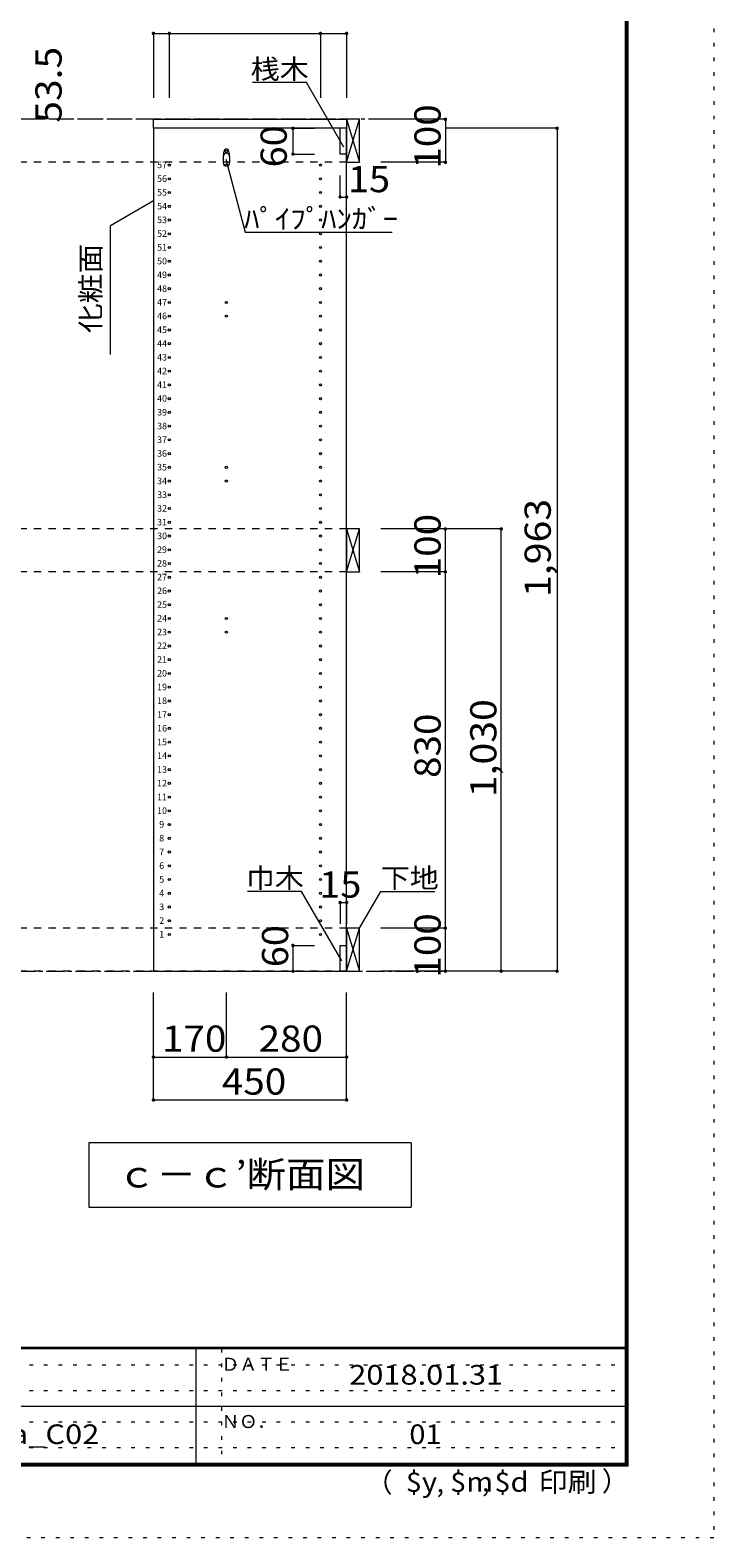
# Model space of a CAD drawing. Units: millimetres. Extents: x -20610 to 20390, y -15155 to 14445.
# Drawn here: x 12429 to 20390, y -15155 to 2402 of the extents above; entities that cross this region are included whole.
import ezdxf

# ---------------------------------------------------------------- set-up
doc = ezdxf.new("R2010")
doc.units = ezdxf.units.MM
doc.header["$LTSCALE"] = 100
for name, pattern in [('JWW_CENTER1', [3.386667, 2.116667, -0.423333, 0.423333, -0.423333]), ('JWW_DASHED2', [1.693333, 0.846667, -0.846667]), ('JWW_HOJO', [1.693333, -1.27, 0.423333])]:
    doc.linetypes.add(name, pattern=pattern)
for name, color, linetype in [('0-8__', 7, 'Continuous'), ('0-A_文字', 7, 'Continuous'), ('0-B_寸法', 7, 'Continuous'), ('0-E', 7, 'Continuous'), ('F-0_補助線', 7, 'Continuous'), ('F-A_文字', 7, 'Continuous'), ('側板', 7, 'Continuous'), ('本体', 7, 'Continuous'), ('枠', 7, 'Continuous'), ('桟木・巾木', 7, 'Continuous'), ('ﾊﾟｲﾌﾟﾊﾝｶﾞｰ', 7, 'Continuous')]:
    doc.layers.add(name, color=color, linetype=linetype)
doc.styles.add('ＭＳ ゴシック', font='txt', dxfattribs={"height": 1})

msp = doc.modelspace()

# ---------------------------------------------------------------- linework, layer by layer
at = {"layer": '0-8__', "color": 92, "linetype": 'Continuous', "lineweight": 13}
for p, q in [((16114, 1364), (16114, 864)), ((16264, 1364), (16114, 1364)), ((16264, 864), (16264, 1364)), ((16114, 864), (16264, 864)), ((16114, -3406), (16114, -3906)), ((16264, -3406), (16114, -3406)), ((16264, -3906), (16264, -3406)), ((16114, -3906), (16264, -3906)), ((16114, -8056), (16114, -8556)), ((16264, -8056), (16114, -8056)), ((16264, -8556), (16264, -8056)), ((16114, -8556), (16264, -8556))]:
    msp.add_line(p, q, dxfattribs=at)
at = {"layer": '0-8__', "color": 7, "linetype": 'Continuous', "lineweight": 9}
for p, q in [((16114, 864), (16264, 1364)), ((16114, 1364), (16264, 864)), ((16114, -3906), (16264, -3406)), ((16114, -3406), (16264, -3906)), ((16114, -8556), (16264, -8056)), ((16114, -8056), (16264, -8556))]:
    msp.add_line(p, q, dxfattribs=at)
at = {"layer": '0-A_文字', "color": 7, "linetype": 'Continuous', "lineweight": 9}
for p, q in [((15647, 1792), (15017, 1792)), ((16081, 1041), (15647, 1792)), ((14706, 899), (14934, 49)), ((13864, 413), (13364, 125)), ((13364, -1375), (13364, 125)), ((14934, 49), (16645, 49)), ((15590, -7628), (14960, -7628)), ((16057, -8437), (15590, -7628)), ((16264, -8056), (16511, -7628)), ((16511, -7628), (17141, -7628)), ((16864, -10556), (13114, -10556)), ((13114, -10556), (13114, -11306)), ((16864, -10556), (16864, -11306)), ((13114, -11306), (16864, -11306))]:
    msp.add_line(p, q, dxfattribs=at)
at = {"layer": '0-A_文字', "color": 7, "linetype": 'JWW_CENTER1', "lineweight": 9}
for p, q in [((17257, 1364), (-15831, 1364)), ((-15831, -8556), (17257, -8556))]:
    msp.add_line(p, q, dxfattribs=at)
at = {"layer": '0-B_寸法', "color": 120, "linetype": 'Continuous', "lineweight": 5}
for p, q in [((13864, 2364), (13864, 1614)), ((13864, 2364), (16114, 2364)), ((14049, 2364), (14049, 1614)), ((15809, 2364), (15809, 1614)), ((16114, 2364), (16114, 1614)), ((15489, 1259), (15489, 959)), ((15489, 1259), (15739, 1259)), ((17264, 1364), (16514, 1364)), ((17264, 1364), (17264, 864)), ((18564, 1259), (17264, 1259)), ((18564, 1259), (18564, -8556)), ((15489, 959), (15739, 959)), ((16039, 459), (16039, 709)), ((16114, 459), (16114, 709)), ((17264, 864), (16514, 864)), ((16039, 459), (16114, 459)), ((17914, -3406), (16514, -3406)), ((17264, -3906), (17264, -3406)), ((17914, -8556), (17914, -3406)), ((17264, -3906), (16514, -3906)), ((17264, -8056), (17264, -3906)), ((16039, -7756), (16114, -7756)), ((16039, -7756), (16039, -8006)), ((16114, -7756), (16114, -8006)), ((17264, -8056), (16514, -8056)), ((17264, -8556), (17264, -8056)), ((15489, -8256), (15489, -8556)), ((15489, -8256), (15739, -8256)), ((15489, -8556), (15739, -8556)), ((18564, -8556), (16514, -8556)), ((13864, -10056), (13864, -8806)), ((14714, -9556), (14714, -8806)), ((16114, -10056), (16114, -8806)), ((13864, -9556), (16114, -9556)), ((13864, -10056), (16114, -10056))]:
    msp.add_line(p, q, dxfattribs=at)
at = {"layer": '0-B_寸法', "color": 120, "linetype": 'JWW_DASHED2', "lineweight": 5}
for p, q in [((16114, 1364), (-15831, 1364)), ((16114, 864), (-15831, 864)), ((16114, -3406), (-15831, -3406)), ((16114, -3906), (-15831, -3906)), ((16114, -8056), (-15831, -8056)), ((16114, -8556), (-15831, -8556))]:
    msp.add_line(p, q, dxfattribs=at)
at = {"layer": '0-B_寸法', "color": 7, "linetype": 'Continuous', "lineweight": 9, "const_width": 20}
for points in [[(13874, 2364, 0.414214), (13864, 2374, 0.414214), (13854, 2364, 0.414214), (13864, 2354, 0.414214)], [(14059, 2364, 0.414214), (14049, 2374, 0.414214), (14039, 2364, 0.414214), (14049, 2354, 0.414214)], [(15819, 2364, 0.414214), (15809, 2374, 0.414214), (15799, 2364, 0.414214), (15809, 2354, 0.414214)], [(16124, 2364, 0.414214), (16114, 2374, 0.414214), (16104, 2364, 0.414214), (16114, 2354, 0.414214)], [(15499, 1259, 0.414214), (15489, 1269, 0.414214), (15479, 1259, 0.414214), (15489, 1249, 0.414214)], [(17274, 1364, 0.414214), (17264, 1374, 0.414214), (17254, 1364, 0.414214), (17264, 1354, 0.414214)], [(18574, 1259, 0.414214), (18564, 1269, 0.414214), (18554, 1259, 0.414214), (18564, 1249, 0.414214)], [(15499, 959, 0.414214), (15489, 969, 0.414214), (15479, 959, 0.414214), (15489, 949, 0.414214)], [(17274, 864, 0.414214), (17264, 874, 0.414214), (17254, 864, 0.414214), (17264, 854, 0.414214)], [(16049, 459, 0.414214), (16039, 469, 0.414214), (16029, 459, 0.414214), (16039, 449, 0.414214)], [(16124, 459, 0.414214), (16114, 469, 0.414214), (16104, 459, 0.414214), (16114, 449, 0.414214)], [(17274, -3406, 0.414214), (17264, -3396, 0.414214), (17254, -3406, 0.414214), (17264, -3416, 0.414214)], [(17924, -3406, 0.414214), (17914, -3396, 0.414214), (17904, -3406, 0.414214), (17914, -3416, 0.414214)], [(17274, -3906, 0.414214), (17264, -3896, 0.414214), (17254, -3906, 0.414214), (17264, -3916, 0.414214)], [(16049, -7756, 0.414214), (16039, -7746, 0.414214), (16029, -7756, 0.414214), (16039, -7766, 0.414214)], [(16124, -7756, 0.414214), (16114, -7746, 0.414214), (16104, -7756, 0.414214), (16114, -7766, 0.414214)], [(17274, -8056, 0.414214), (17264, -8046, 0.414214), (17254, -8056, 0.414214), (17264, -8066, 0.414214)], [(15499, -8256, 0.414214), (15489, -8246, 0.414214), (15479, -8256, 0.414214), (15489, -8266, 0.414214)], [(15499, -8556, 0.414214), (15489, -8546, 0.414214), (15479, -8556, 0.414214), (15489, -8566, 0.414214)], [(17274, -8556, 0.414214), (17264, -8546, 0.414214), (17254, -8556, 0.414214), (17264, -8566, 0.414214)], [(17924, -8556, 0.414214), (17914, -8546, 0.414214), (17904, -8556, 0.414214), (17914, -8566, 0.414214)], [(18574, -8556, 0.414214), (18564, -8546, 0.414214), (18554, -8556, 0.414214), (18564, -8566, 0.414214)], [(13874, -9556, 0.414214), (13864, -9546, 0.414214), (13854, -9556, 0.414214), (13864, -9566, 0.414214)], [(14724, -9556, 0.414214), (14714, -9546, 0.414214), (14704, -9556, 0.414214), (14714, -9566, 0.414214)], [(16124, -9556, 0.414214), (16114, -9546, 0.414214), (16104, -9556, 0.414214), (16114, -9566, 0.414214)], [(13874, -10056, 0.414214), (13864, -10046, 0.414214), (13854, -10056, 0.414214), (13864, -10066, 0.414214)], [(16124, -10056, 0.414214), (16114, -10046, 0.414214), (16104, -10056, 0.414214), (16114, -10066, 0.414214)]]:
    msp.add_lwpolyline(points, format="xyb", close=True, dxfattribs=at)
at = {"layer": 'F-0_補助線', "color": 120, "linetype": 'JWW_HOJO', "lineweight": 5}
for p, q in [((20390, 14445), (20390, -15155)), ((20390, -15155), (-20610, -15155))]:
    msp.add_line(p, q, dxfattribs=at)
at = {"layer": 'F-0_補助線', "color": 7, "linetype": 'JWW_HOJO', "lineweight": 9}
for p, q in [((14657, -12955), (14657, -14289)), ((-110, -13139), (19357, -13139)), ((-110, -13439), (19357, -13439)), ((-110, -13805), (19357, -13805)), ((-110, -14105), (19357, -14105))]:
    msp.add_line(p, q, dxfattribs=at)
at = {"layer": '側板', "color": 92, "linetype": 'Continuous', "lineweight": 13}
for p, q in [((13864, 1259), (13864, -8556)), ((16114, 1259), (13864, 1259)), ((16114, -8556), (16114, 1259)), ((13864, -8556), (16114, -8556))]:
    msp.add_line(p, q, dxfattribs=at)
at = {"layer": '側板', "color": 120, "linetype": 'Continuous', "lineweight": 5}
for centre in [(14714, 991), (14049, 831), (14714, 831), (15809, 831), (14049, 671), (15809, 671), (14049, 511), (14049, 351), (15809, 511), (15809, 351), (14049, 191), (15809, 191), (14049, 31), (15809, 31), (14049, -129), (15809, -129), (14049, -289), (15809, -289), (14049, -449), (15809, -449), (14049, -609), (15809, -609), (14049, -769), (14714, -769), (15809, -769), (14049, -929), (14714, -929), (15809, -929), (14049, -1089), (15809, -1089), (14049, -1249), (14049, -1409), (15809, -1249), (15809, -1409), (14049, -1569), (15809, -1569), (14049, -1729), (15809, -1729), (14049, -1889), (15809, -1889), (14049, -2049), (15809, -2049), (14049, -2209), (15809, -2209), (14049, -2369), (15809, -2369), (14049, -2529), (15809, -2529), (14049, -2689), (14714, -2689), (15809, -2689), (14049, -2849), (14714, -2849), (15809, -2849), (14049, -3009), (14049, -3169), (15809, -3009), (15809, -3169), (14049, -3329), (15809, -3329), (14049, -3489), (15809, -3489), (14049, -3649), (15809, -3649), (14049, -3809), (15809, -3809), (14049, -3969), (15809, -3969), (14049, -4129), (15809, -4129), (14049, -4289), (15809, -4289), (14049, -4449), (14714, -4449), (15809, -4449), (14049, -4609), (14714, -4609), (15809, -4609), (14049, -4769), (15809, -4769), (14049, -4929), (14049, -5089), (15809, -4929), (15809, -5089), (14049, -5249), (15809, -5249), (14049, -5409), (15809, -5409), (14049, -5569), (15809, -5569), (14049, -5729), (15809, -5729), (14049, -5889), (15809, -5889), (14049, -6049), (15809, -6049), (14049, -6209), (15809, -6209), (14049, -6369), (15809, -6369), (14049, -6529), (15809, -6529), (14049, -6689), (14049, -6849), (15809, -6689), (15809, -6849), (14049, -7009), (15809, -7009), (14049, -7169), (15809, -7169), (14049, -7329), (15809, -7329), (14049, -7489), (15809, -7489), (14049, -7649), (15809, -7649), (14049, -7809), (15809, -7809), (14049, -7969), (15809, -7969), (14049, -8129), (15809, -8129)]:
    msp.add_circle(centre, 12.5, dxfattribs=at)
at = {"layer": '本体', "color": 40, "linetype": 'Continuous', "lineweight": 15}
for p, q in [((13864, 1364), (16114, 1364)), ((13864, 1259), (13864, 1364)), ((16114, 1259), (13864, 1259)), ((16114, 1364), (16114, 1259))]:
    msp.add_line(p, q, dxfattribs=at)
at = {"layer": '枠', "color": 200, "linetype": 'Continuous', "lineweight": 20}
for p, q in [((19357, 13611), (19357, -14322)), ((19373, 13611), (19373, -14322)), ((19390, 13611), (19390, -14322)), ((19390, -12939), (-19610, -12939)), ((19390, -12955), (-19610, -12955)), ((14357, -12955), (14357, -14289)), ((-110, -13622), (19357, -13622)), ((19390, -14289), (-19610, -14289)), ((19390, -14305), (-19610, -14305)), ((19390, -14322), (-19610, -14322))]:
    msp.add_line(p, q, dxfattribs=at)
at = {"layer": '桟木・巾木', "color": 40, "linetype": 'Continuous', "lineweight": 15}
for p, q in [((16114, 1259), (16039, 1259)), ((16039, 959), (16039, 1259)), ((16114, 1259), (16114, 959)), ((16057, 959), (16039, 959)), ((16114, 959), (16057, 959)), ((16039, -8256), (16114, -8256)), ((16039, -8556), (16039, -8256)), ((16114, -8256), (16114, -8556)), ((16114, -8556), (16039, -8556))]:
    msp.add_line(p, q, dxfattribs=at)
at = {"layer": 'ﾊﾟｲﾌﾟﾊﾝｶﾞｰ', "color": 40, "linetype": 'Continuous', "lineweight": 15}
for p, q in [((14677, 931), (14677, 856)), ((14752, 931), (14752, 856))]:
    msp.add_line(p, q, dxfattribs=at)
at = {"layer": 'ﾊﾟｲﾌﾟﾊﾝｶﾞｰ', "color": 7, "linetype": 'Continuous', "lineweight": 9}
for centre, radius, start, end in [((14907, 924), 231, 162.9604, 178.115), ((14714, 991), 27.5, 0, 180), ((14521, 924), 231, 1.885, 17.0396)]:
    msp.add_arc(centre, radius, start, end, dxfattribs=at)
at = {"layer": 'ﾊﾟｲﾌﾟﾊﾝｶﾞｰ', "color": 40, "linetype": 'Continuous', "lineweight": 15}
for centre, start, end in [((14714, 931), 0, 180), ((14714, 856), 180, 0)]:
    msp.add_arc(centre, 37.5, start, end, dxfattribs=at)

# ---------------------------------------------------------------- texts
at = {"layer": '0-A_文字', "color": 7, "linetype": 'Continuous', "lineweight": 9, "style": 'ＭＳ ゴシック'}
for s, height, width, p in [('桟木', 228.6, 1.083333, (14997, 1834)), ('ﾊﾟｲﾌﾟﾊﾝｶﾞｰ', 228.6, 1.15, (14920, 91)), ('巾木', 228.6, 1.083333, (14940, -7586)), ('下地', 228.6, 1.083333, (16511, -7586)), ('ｃ－ｃ’断面図', 304.8, 1.107143, (13439, -11075))]:
    msp.add_text(s, height=height, dxfattribs=dict(at, width=width)).set_placement(p)
at = {"layer": '0-A_文字', "color": 7, "linetype": 'Continuous', "lineweight": 9, "style": 'ＭＳ ゴシック', "width": 1.111111}
msp.add_text('化粧面', height=228.6, rotation=90, dxfattribs=at).set_placement((13247, -1125))
at = {"layer": '0-B_寸法', "color": 7, "linetype": 'Continuous', "lineweight": 211, "style": 'ＭＳ ゴシック'}
for s, width, p in [('53.5', 1.09375, (12795, 1324)), ('100', 1.083333, (17208, 789)), ('60', 1.0625, (15417, 804)), ('1,963', 1.1, (18491, -4199)), ('100', 1.083333, (17208, -3981)), ('1,030', 1.1, (17858, -6531)), ('830', 1.083333, (17208, -6306)), ('60', 1.0625, (15433, -8510)), ('100', 1.083333, (17208, -8631))]:
    msp.add_text(s, height=304.8, rotation=90, dxfattribs=dict(at, width=width)).set_placement(p)
for s, width, p in [('15', 1.0625, (16129, 515)), ('15', 1.0625, (15795, -7700)), ('170', 1.083333, (13964, -9494)), ('280', 1.083333, (15089, -9494)), ('450', 1.083333, (14661, -9994))]:
    msp.add_text(s, height=304.8, dxfattribs=dict(at, width=width)).set_placement(p)
at = {"layer": '0-E', "color": 9, "linetype": 'Continuous', "lineweight": 5, "style": 'ＭＳ ゴシック'}
for s, p in [('57', (13907, 795)), ('56', (13907, 635)), ('55', (13907, 475)), ('54', (13907, 315)), ('53', (13907, 155)), ('52', (13907, -5)), ('51', (13907, -165)), ('50', (13907, -325)), ('49', (13907, -485)), ('48', (13907, -645)), ('47', (13907, -805)), ('46', (13907, -965)), ('45', (13907, -1125)), ('44', (13907, -1285)), ('43', (13907, -1445)), ('42', (13907, -1605)), ('41', (13907, -1765)), ('40', (13907, -1925)), ('39', (13907, -2085)), ('38', (13907, -2245)), ('37', (13907, -2405)), ('36', (13907, -2565)), ('35', (13907, -2725)), ('34', (13907, -2885)), ('33', (13907, -3045)), ('32', (13907, -3205)), ('31', (13907, -3365)), ('30', (13907, -3525)), ('29', (13907, -3685)), ('28', (13907, -3845)), ('27', (13907, -4005)), ('26', (13907, -4165)), ('25', (13907, -4325)), ('24', (13907, -4485)), ('23', (13907, -4645)), ('22', (13907, -4805)), ('21', (13907, -4965)), ('20', (13907, -5125)), ('19', (13907, -5285)), ('18', (13907, -5445)), ('17', (13907, -5605)), ('16', (13907, -5765)), ('15', (13907, -5925)), ('14', (13907, -6085)), ('13', (13907, -6245)), ('12', (13907, -6405)), ('11', (13907, -6565)), ('10', (13907, -6725)), ('9', (13932, -6885)), ('8', (13932, -7045)), ('7', (13932, -7205)), ('6', (13932, -7365)), ('5', (13932, -7525)), ('4', (13932, -7685)), ('3', (13932, -7845)), ('2', (13932, -8005)), ('1', (13932, -8165))]:
    msp.add_text(s, height=76.2, dxfattribs=at).set_placement(p)
at = {"layer": 'F-A_文字', "color": 7, "linetype": 'Continuous', "lineweight": 0, "style": 'ＭＳ ゴシック'}
for s, height, p in [('ＤＡＴＥ', 152.4, (14657, -13210)), ('ＮＯ．', 152.4, (14657, -13877)), ('（', 229, (16337, -14624)), ('）', 229, (19085, -14610)), (',', 229, (17161, -14624)), (',', 229, (17690, -14615))]:
    msp.add_text(s, height=height, dxfattribs=at).set_placement(p)
for s, width, p in [('2018.01.31', 1.15, (16144, -13371)), ('$y', 1.083333, (16803, -14619)), ('$m', 1.083333, (17319, -14619)), ('$d', 1.083333, (17835, -14619)), ('印刷', 1.083333, (18350, -14619))]:
    msp.add_text(s, height=228.6, dxfattribs=dict(at, width=width)).set_placement(p)
at = {"layer": 'F-A_文字', "color": 7, "linetype": 'Continuous', "lineweight": 9, "style": 'ＭＳ ゴシック'}
for s, width, p in [('CL-903a_C02', 1.151515, (11057, -14063)), ('01', 1.083333, (16844, -14063))]:
    msp.add_text(s, height=228.6, dxfattribs=dict(at, width=width)).set_placement(p)

doc.saveas('drawing.dxf')
